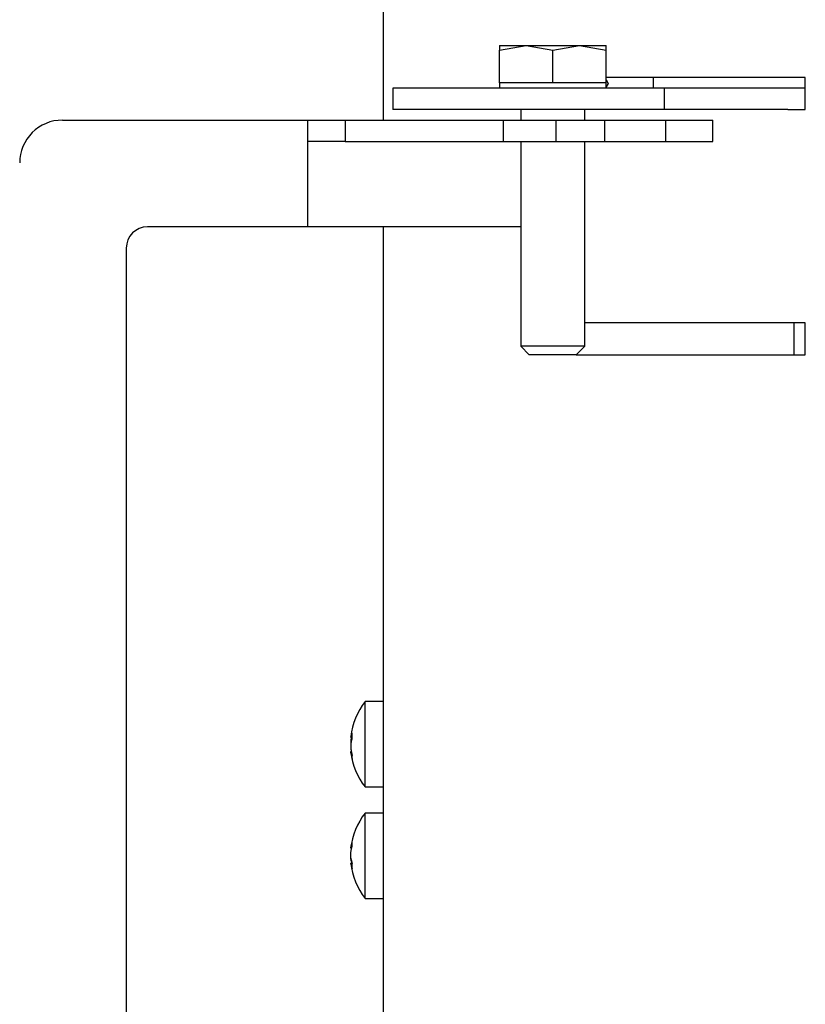
# Model space of a CAD drawing. Units: millimetres. Extents: x 445 to 9783, y 543 to 3513.
# Drawn here: x 7323 to 7359, y 2607 to 2653 of the extents above; entities that cross this region are included whole.
import ezdxf

# ---------------------------------------------------------------- set-up
doc = ezdxf.new("R2010")
doc.units = ezdxf.units.MM
doc.layers.add('0-OPISY', color=8, linetype='Continuous')
doc.layers.add('Flowair', color=1, linetype='Continuous')

# ---------------------------------------------------------------- blocks, each defined once
blk = doc.blocks.new('mini. E-90 montaż poziomy')
at = {"layer": 'Flowair'}
for p, q in [((6744.244, 2442.073), (6744.244, 2430.573)), ((6738.244, 2439.073), (6419.744, 2439.073)), ((6739.244, 2430.573), (6739.244, 2438.073)), ((6743.244, 2430.573), (6739.244, 2430.573)), ((6739.244, 2420.573), (6739.244, 2430.573)), ((6744.244, 2430.573), (6743.244, 2430.573)), ((6743.244, 2428.805), (6743.244, 2430.573)), ((6744.244, 2430.573), (6744.244, 2428.805)), ((6744.244, 2428.805), (6743.244, 2428.805)), ((6743.244, 2428.805), (6743.244, 2421.406)), ((6744.244, 2428.805), (6744.244, 2421.406)), ((6709.323, 2428.527), (6709.14, 2428.475)), ((6709.14, 2428.475), (6709.376, 2428.475)), ((6709.323, 2428.475), (6709.323, 2428.527)), ((6709.56, 2428.527), (6709.376, 2428.475)), ((6709.398, 2428.481), (6709.398, 2428.543)), ((6709.507, 2428.527), (6709.398, 2428.499)), ((6709.507, 2428.512), (6709.507, 2428.527)), ((6709.981, 2428.527), (6710.188, 2428.475)), ((6710.09, 2428.543), (6710.09, 2428.499)), ((6710.188, 2428.475), (6710.398, 2428.475)), ((6710.191, 2428.527), (6710.398, 2428.475)), ((6710.191, 2428.475), (6710.191, 2428.527)), ((6714.5, 2428.527), (6714.267, 2428.475)), ((6714.267, 2428.475), (6714.438, 2428.475)), ((6714.67, 2428.527), (6714.438, 2428.475)), ((6714.5, 2428.489), (6714.5, 2428.527)), ((6714.637, 2428.519), (6714.637, 2428.543)), ((6715.083, 2428.527), (6715.233, 2428.475)), ((6715.233, 2428.475), (6715.498, 2428.475)), ((6715.268, 2428.527), (6715.301, 2428.519)), ((6715.268, 2428.527), (6715.268, 2428.475)), ((6715.301, 2428.543), (6715.301, 2428.475)), ((6715.339, 2428.541), (6715.318, 2428.544)), ((6715.349, 2428.527), (6715.498, 2428.475)), ((6715.349, 2428.527), (6715.349, 2428.475)), ((6707.744, 2427.874), (6707.744, 2427.013)), ((6707.744, 2427.874), (6708.418, 2427.874)), ((6708.418, 2427.874), (6711.744, 2427.874)), ((6711.744, 2427.013), (6711.744, 2427.874)), ((6712.969, 2427.874), (6712.969, 2427.013)), ((6712.969, 2427.874), (6716.969, 2427.874)), ((6716.969, 2427.013), (6716.969, 2427.874)), ((6418.744, 2427.013), (6739.244, 2427.013)), ((6744.244, 2427.013), (6795.244, 2427.013)), ((6745.744, 2426.573), (6744.744, 2426.573)), ((6744.744, 2413.843), (6744.744, 2426.573)), ((6745.744, 2413.843), (6745.744, 2426.573)), ((6744.244, 2421.406), (6743.244, 2421.406)), ((6743.244, 2421.406), (6743.244, 2418.906)), ((6744.244, 2421.406), (6744.244, 2418.906)), ((6745.994, 2421.573), (6745.744, 2421.573)), ((6745.994, 2420.323), (6745.994, 2421.573)), ((6745.994, 2421.573), (6747.521, 2421.573)), ((6747.521, 2421.573), (6747.744, 2420.323)), ((6747.744, 2421.573), (6747.521, 2421.573)), ((6747.744, 2421.573), (6747.744, 2420.323)), ((6733.644, 2420.573), (6733.244, 2420.173)), ((6743.244, 2420.573), (6733.644, 2420.573)), ((6733.644, 2417.573), (6733.644, 2420.573)), ((6744.744, 2420.573), (6744.244, 2420.573)), ((6733.244, 2417.973), (6733.244, 2420.173)), ((6745.994, 2419.073), (6745.994, 2420.323)), ((6747.744, 2420.323), (6747.521, 2419.073)), ((6747.744, 2420.323), (6747.744, 2417.823)), ((6745.994, 2419.073), (6747.521, 2419.073)), ((6745.994, 2417.823), (6745.994, 2419.073)), ((6747.521, 2419.073), (6747.744, 2417.823)), ((6743.244, 2418.906), (6744.244, 2418.906)), ((6743.244, 2418.906), (6743.244, 2416.633)), ((6744.244, 2418.906), (6744.244, 2416.633)), ((6733.244, 2417.973), (6733.644, 2417.573)), ((6733.244, 2417.973), (6733.244, 2407.229)), ((6745.994, 2416.573), (6745.994, 2417.823)), ((6747.744, 2417.823), (6747.521, 2416.573)), ((6747.744, 2417.823), (6747.744, 2416.573)), ((6733.644, 2417.573), (6743.244, 2417.573)), ((6734.744, 2407.229), (6734.744, 2417.573)), ((6744.244, 2417.573), (6744.744, 2417.573)), ((6743.244, 2416.633), (6744.244, 2416.633)), ((6743.244, 2416.633), (6743.244, 2413.77)), ((6744.244, 2416.633), (6744.244, 2413.77)), ((6745.744, 2416.573), (6745.994, 2416.573)), ((6745.964, 2416.478), (6745.8, 2416.573)), ((6746.129, 2416.573), (6745.964, 2416.478)), ((6745.994, 2416.573), (6747.521, 2416.573)), ((6746.244, 2407.229), (6746.244, 2416.573)), ((6747.521, 2416.573), (6747.744, 2416.573)), ((6746.244, 2414.363), (6745.744, 2414.363)), ((6743.244, 2413.77), (6744.244, 2413.77)), ((6743.244, 2413.77), (6743.244, 2411.573)), ((6744.244, 2413.77), (6744.244, 2411.573)), ((6745.744, 2413.843), (6744.744, 2413.843)), ((6744.744, 2408.041), (6744.744, 2413.843)), ((6745.744, 2407.229), (6745.744, 2413.843)), ((6743.244, 2411.573), (6744.244, 2411.573)), ((6744.744, 2408.041), (6744.744, 2407.229)), ((6733.244, 2407.751), (6734.744, 2407.751)), ((6733.244, 2407.229), (6734.744, 2407.229)), ((6744.744, 2407.229), (6746.244, 2407.229))]:
    blk.add_line(p, q, dxfattribs=at)
for centre, radius, start, end in [((6742.244, 2442.073), 2, 360, 90), ((6738.244, 2438.073), 1, 0, 90), ((6709.744, 2425.313), 3.25, 96.199, 127.9799), ((6709.744, 2425.313), 3.25, 52.0201, 83.7869), ((6714.969, 2425.313), 3.25, 96.4963, 127.9799), ((6714.969, 2425.313), 3.25, 52.0201, 83.478)]:
    blk.add_arc(centre, radius, start, end, dxfattribs=at)
for points, knots in [([(6709.323, 2428.527), (6709.343, 2428.531), (6709.381, 2428.539), (6709.403, 2428.544), (6709.395, 2428.543), (6709.392, 2428.543)], [0, 0, 0, 0, 0.391399, 0.782969, 1, 1, 1, 1]), ([(6709.507, 2428.527), (6709.534, 2428.531), (6709.588, 2428.539), (6709.668, 2428.544), (6709.713, 2428.543), (6709.725, 2428.543)], [0, 0, 0, 0, 0.422861, 0.845913, 1, 1, 1, 1]), ([(6709.56, 2428.527), (6709.584, 2428.531), (6709.633, 2428.539), (6709.73, 2428.545), (6709.83, 2428.544), (6709.918, 2428.537), (6709.962, 2428.53), (6709.981, 2428.527)], [0, 0, 0, 0, 0.213063, 0.426231, 0.637099, 0.846972, 1, 1, 1, 1]), ([(6710.097, 2428.543), (6710.098, 2428.543), (6710.101, 2428.543), (6710.135, 2428.537), (6710.174, 2428.53), (6710.191, 2428.527)], [0, 0, 0, 0, 0.202474, 0.663706, 1, 1, 1, 1]), ([(6714.5, 2428.527), (6714.526, 2428.531), (6714.578, 2428.539), (6714.627, 2428.545), (6714.634, 2428.543), (6714.637, 2428.543)], [0, 0, 0, 0, 0.335058, 0.670275, 1, 1, 1, 1]), ([(6715.083, 2428.527), (6715.062, 2428.531), (6715.021, 2428.539), (6714.93, 2428.545), (6714.831, 2428.544), (6714.741, 2428.537), (6714.691, 2428.53), (6714.67, 2428.527)], [0, 0, 0, 0, 0.21305, 0.426222, 0.637092, 0.84698, 1, 1, 1, 1]), ([(6715.268, 2428.527), (6715.238, 2428.531), (6715.179, 2428.539), (6715.078, 2428.544), (6715.003, 2428.545), (6714.971, 2428.542), (6714.966, 2428.541)], [0, 0, 0, 0, 0.314527, 0.629176, 0.940489, 1, 1, 1, 1]), ([(6715.301, 2428.543), (6715.301, 2428.543), (6715.296, 2428.542), (6715.312, 2428.537), (6715.338, 2428.53), (6715.349, 2428.527)], [0, 0, 0, 0, 0.003344, 0.579769, 1, 1, 1, 1])]:
    blk.add_open_spline(points, degree=3, knots=knots, dxfattribs=at)

msp = doc.modelspace()

# ---------------------------------------------------------------- block references
at = {"layer": '0-OPISY', "rotation": 90}
msp.add_blockref('mini. E-90 montaż poziomy', (9766.691, -4096.099), dxfattribs=at)

doc.saveas('drawing.dxf')
